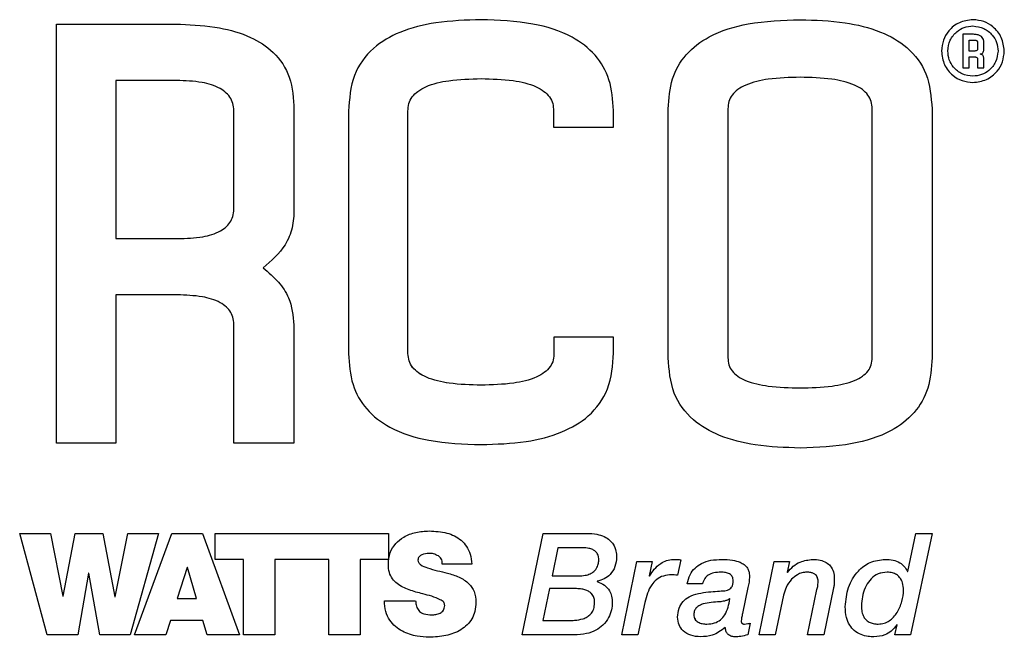
# Model space of a CAD drawing. Extents: x 18 to 325, y 5 to 196.
# Drawn here: x 65 to 67, y 102 to 103 of the extents above; entities that cross this region are included whole.
import ezdxf

# ---------------------------------------------------------------- set-up
doc = ezdxf.new("R2010")
doc.units = 0
doc.header["$LTSCALE"] = 0.09
doc.header["$MEASUREMENT"] = 0
doc.layers.get('0').update_dxf_attribs({"linetype": 'CONTINUOUS'})

msp = doc.modelspace()

# ---------------------------------------------------------------- linework, layer by layer
at = {"color": 7, "linetype": 'Continuous', "lineweight": 25}
for p, q in [((64.9005, 102.0964), (64.9005, 103.1999)), ((64.9005, 103.1999), (65.2267, 103.1999)), ((65.2267, 103.1999), (65.2267, 103.1999)), ((67.313, 103.2115), (67.313, 103.2115)), ((67.2869, 103.173), (67.2869, 103.0848)), ((67.3144, 103.173), (67.2869, 103.173)), ((67.3034, 103.1289), (67.3034, 103.1578)), ((67.3034, 103.1578), (67.3144, 103.1578)), ((67.3034, 103.1289), (67.3034, 103.1578)), ((67.3254, 103.1509), (67.3254, 103.1357)), ((67.342, 103.1357), (67.342, 103.1509)), ((67.342, 103.1509), (67.342, 103.1509)), ((67.342, 103.1357), (67.342, 103.1509)), ((67.2469, 103.1289), (67.2469, 103.1289)), ((67.3144, 103.1289), (67.3034, 103.1289)), ((67.3323, 103.1211), (67.3323, 103.1211)), ((67.342, 103.1357), (67.342, 103.1357)), ((67.3957, 103.1289), (67.3957, 103.1289)), ((67.3034, 103.1137), (67.3144, 103.1137)), ((67.3034, 103.0848), (67.3034, 103.1137)), ((67.3034, 103.0848), (67.3034, 103.1137)), ((67.3254, 103.1068), (67.3254, 103.0848)), ((67.342, 103.0848), (67.342, 103.1068)), ((67.342, 103.1068), (67.342, 103.1068)), ((67.342, 103.0848), (67.342, 103.1068)), ((67.2869, 103.0848), (67.3034, 103.0848)), ((67.3034, 103.0848), (67.3034, 103.0848)), ((67.3254, 103.0848), (67.342, 103.0848)), ((67.342, 103.0848), (67.342, 103.0848)), ((65.2169, 103.0514), (65.0565, 103.0514)), ((65.0565, 103.0514), (65.0565, 102.635)), ((65.0565, 103.0514), (65.0565, 102.635)), ((66.0182, 103.0563), (66.0182, 103.0563)), ((66.8582, 103.06), (66.8582, 103.06)), ((67.313, 103.0462), (67.313, 103.0462)), ((65.3675, 102.7171), (65.3675, 102.9669)), ((65.5256, 102.9743), (65.5256, 102.7122)), ((65.5256, 102.9743), (65.5256, 102.7122)), ((65.5256, 102.9743), (65.5256, 102.9743)), ((65.6695, 102.9706), (65.6695, 102.332)), ((65.8255, 102.3326), (65.8255, 102.9706)), ((65.8255, 102.3326), (65.8255, 102.9706)), ((65.8255, 102.9706), (65.8255, 102.9706)), ((66.2088, 102.9706), (66.2088, 102.9289)), ((66.367, 102.9289), (66.367, 102.9726)), ((66.367, 102.9289), (66.367, 102.9726)), ((66.367, 102.9726), (66.367, 102.9726)), ((66.5109, 102.3215), (66.5109, 102.9767)), ((66.668, 102.9767), (66.668, 102.3215)), ((66.668, 102.9767), (66.668, 102.9767)), ((66.668, 102.9767), (66.668, 102.3215)), ((67.0477, 102.3215), (67.0477, 102.9767)), ((67.2054, 102.9767), (67.2054, 102.3215)), ((67.2054, 102.9767), (67.2054, 102.3215)), ((67.2054, 102.9767), (67.2054, 102.9767)), ((66.2088, 102.9289), (66.367, 102.9289)), ((66.367, 102.9289), (66.367, 102.9289)), ((65.5256, 102.7122), (65.5256, 102.7122)), ((65.0565, 102.635), (65.2203, 102.635)), ((65.4447, 102.5579), (65.4447, 102.5579)), ((65.0565, 102.4869), (65.0565, 102.0964)), ((65.2181, 102.4869), (65.0565, 102.4869)), ((65.0565, 102.4869), (65.0565, 102.0964)), ((65.3675, 102.0964), (65.3675, 102.4048)), ((65.5256, 102.4073), (65.5256, 102.0964)), ((65.5256, 102.4073), (65.5256, 102.0964)), ((65.5256, 102.4073), (65.5256, 102.4073)), ((66.21, 102.3754), (66.21, 102.3359)), ((66.367, 102.3754), (66.21, 102.3754)), ((66.367, 102.3339), (66.367, 102.3754)), ((66.367, 102.3339), (66.367, 102.3754)), ((66.367, 102.3754), (66.367, 102.3754)), ((65.8255, 102.3326), (65.8255, 102.3326)), ((66.367, 102.3339), (66.367, 102.3339)), ((66.668, 102.3215), (66.668, 102.3215)), ((67.2054, 102.3215), (67.2054, 102.3215)), ((66.0182, 102.2493), (66.0182, 102.2493)), ((66.8582, 102.242), (66.8582, 102.242)), ((65.0565, 102.0964), (64.9005, 102.0964)), ((65.0565, 102.0964), (65.0565, 102.0964)), ((65.5256, 102.0964), (65.3675, 102.0964)), ((65.5256, 102.0964), (65.5256, 102.0964)), ((64.8761, 101.5917), (64.8034, 101.859)), ((64.8034, 101.859), (64.8843, 101.859)), ((64.8843, 101.859), (64.9169, 101.6939)), ((64.8843, 101.859), (64.9169, 101.6939)), ((64.8843, 101.859), (64.8843, 101.859)), ((64.9176, 101.6939), (64.9498, 101.859)), ((64.9498, 101.859), (65.0225, 101.859)), ((65.0225, 101.859), (65.0539, 101.6917)), ((65.0225, 101.859), (65.0539, 101.6917)), ((65.0225, 101.859), (65.0225, 101.859)), ((65.0547, 101.6917), (65.088, 101.859)), ((65.088, 101.859), (65.1692, 101.859)), ((65.1693, 101.859), (65.0944, 101.5917)), ((65.1692, 101.859), (65.0944, 101.5917)), ((65.1056, 101.5917), (65.2041, 101.859)), ((65.1692, 101.859), (65.1693, 101.859)), ((65.2041, 101.859), (65.2846, 101.859)), ((65.2846, 101.859), (65.3819, 101.5917)), ((65.2846, 101.859), (65.3819, 101.5917)), ((65.2846, 101.859), (65.2846, 101.859)), ((65.3179, 101.7905), (65.3179, 101.859)), ((65.3179, 101.859), (65.7747, 101.859)), ((65.7747, 101.859), (65.7747, 101.7905)), ((65.7747, 101.859), (65.7747, 101.7905)), ((65.7747, 101.859), (65.7747, 101.859)), ((65.8818, 101.8654), (65.8818, 101.8654)), ((66.1259, 101.5917), (66.1814, 101.859)), ((66.1814, 101.859), (66.2967, 101.859)), ((66.2967, 101.859), (66.2967, 101.859)), ((67.1414, 101.7587), (67.1628, 101.859)), ((67.2054, 101.859), (67.1485, 101.5917)), ((67.2054, 101.859), (67.1485, 101.5917)), ((67.1628, 101.859), (67.2054, 101.859)), ((67.2054, 101.859), (67.2054, 101.859)), ((65.8814, 101.8062), (65.8814, 101.8062)), ((66.2203, 101.8208), (66.205, 101.7471)), ((66.2203, 101.8208), (66.205, 101.7471)), ((66.287, 101.8208), (66.2203, 101.8208)), ((65.3928, 101.7905), (65.3179, 101.7905)), ((65.3928, 101.5917), (65.3928, 101.7905)), ((65.4752, 101.7905), (65.4752, 101.5917)), ((65.6175, 101.7905), (65.4752, 101.7905)), ((65.4752, 101.7905), (65.4752, 101.5917)), ((65.6175, 101.5917), (65.6175, 101.7905)), ((65.6998, 101.7905), (65.6998, 101.5917)), ((65.7747, 101.7905), (65.6998, 101.7905)), ((65.6998, 101.7905), (65.6998, 101.5917)), ((65.7747, 101.7905), (65.7747, 101.7905)), ((65.8518, 101.7883), (65.8519, 101.7883)), ((65.9934, 101.7782), (65.9155, 101.7782)), ((65.9934, 101.7782), (65.9934, 101.7782)), ((66.3749, 101.7965), (66.375, 101.7965)), ((66.3884, 101.5917), (66.4285, 101.7853)), ((66.4285, 101.7853), (66.4689, 101.7853)), ((66.4689, 101.7853), (66.4611, 101.7475)), ((66.4689, 101.7853), (66.4611, 101.7475)), ((66.4689, 101.7853), (66.4689, 101.7853)), ((66.5442, 101.7894), (66.5352, 101.7486)), ((66.5442, 101.7894), (66.5352, 101.7486)), ((66.5442, 101.7894), (66.5442, 101.7894)), ((66.7501, 101.5917), (66.7902, 101.7853)), ((66.7902, 101.7853), (66.8303, 101.7853)), ((66.8303, 101.7853), (66.8243, 101.7572)), ((66.8303, 101.7853), (66.8243, 101.7572)), ((66.8303, 101.7853), (66.8303, 101.7853)), ((66.8917, 101.7905), (66.8917, 101.7905)), ((67.0823, 101.7905), (67.0823, 101.7905)), ((64.9847, 101.7546), (64.9566, 101.5917)), ((64.9846, 101.7546), (64.9566, 101.5917)), ((64.9854, 101.7546), (64.9846, 101.7546)), ((65.0142, 101.5917), (64.9854, 101.7546)), ((65.2441, 101.7695), (65.2183, 101.6872)), ((65.2442, 101.7695), (65.2183, 101.6872)), ((65.2449, 101.7695), (65.2441, 101.7695)), ((65.2688, 101.6872), (65.2449, 101.7695)), ((65.9294, 101.7546), (65.9294, 101.7546)), ((66.4611, 101.7475), (66.4618, 101.7467)), ((66.4611, 101.7475), (66.4618, 101.7467)), ((66.4611, 101.7475), (66.4611, 101.7475)), ((66.5202, 101.7501), (66.5202, 101.7501)), ((66.5352, 101.7486), (66.5352, 101.7486)), ((66.6494, 101.7568), (66.6494, 101.7568)), ((66.8243, 101.7572), (66.825, 101.7564)), ((66.8243, 101.7572), (66.825, 101.7564)), ((66.8243, 101.7572), (66.8243, 101.7572)), ((66.8759, 101.7568), (66.876, 101.7568)), ((67.0875, 101.7568), (67.0875, 101.7568)), ((67.1407, 101.7587), (67.1414, 101.7587)), ((66.205, 101.7471), (66.275, 101.7471)), ((66.3236, 101.7328), (66.3236, 101.7321)), ((66.3236, 101.7328), (66.3236, 101.7328)), ((66.3236, 101.7328), (66.3236, 101.7321)), ((66.3236, 101.7321), (66.3236, 101.7321)), ((66.6011, 101.7265), (66.5607, 101.7265)), ((66.6011, 101.7265), (66.6011, 101.7265)), ((66.7247, 101.7456), (66.7247, 101.7456)), ((66.8355, 101.7381), (66.8355, 101.7381)), ((66.9482, 101.7392), (66.9482, 101.7392)), ((66.1982, 101.7134), (66.1806, 101.6299)), ((66.1982, 101.7134), (66.1806, 101.6299)), ((66.269, 101.7134), (66.1982, 101.7134)), ((66.7209, 101.7164), (66.7067, 101.6478)), ((66.7209, 101.7164), (66.7067, 101.6478)), ((66.7209, 101.7164), (66.7209, 101.7164)), ((66.8145, 101.6965), (66.7928, 101.5917)), ((66.8145, 101.6965), (66.7928, 101.5917)), ((66.8145, 101.6965), (66.8145, 101.6965)), ((66.8778, 101.5917), (66.9025, 101.7111)), ((66.9464, 101.7152), (66.9205, 101.5917)), ((66.9463, 101.7152), (66.9205, 101.5917)), ((66.9463, 101.7152), (66.9464, 101.7152)), ((64.9169, 101.6939), (64.9176, 101.6939)), ((65.0539, 101.6917), (65.0547, 101.6917)), ((65.2183, 101.6872), (65.2688, 101.6872)), ((65.7635, 101.6816), (65.8459, 101.6816)), ((65.8459, 101.6816), (65.8459, 101.6816)), ((66.0046, 101.6774), (66.0046, 101.6774)), ((66.3637, 101.6759), (66.3637, 101.6759)), ((66.4491, 101.6774), (66.4311, 101.5917)), ((66.4491, 101.6774), (66.4311, 101.5917)), ((66.4491, 101.6774), (66.4491, 101.6774)), ((66.646, 101.6786), (66.646, 101.6786)), ((66.6734, 101.6868), (66.6726, 101.6875)), ((65.8489, 101.664), (65.8489, 101.664)), ((65.8882, 101.6445), (65.8882, 101.6445)), ((66.5783, 101.6449), (66.5783, 101.6449)), ((66.7067, 101.6478), (66.7067, 101.6478)), ((65.2003, 101.6299), (65.1883, 101.5917)), ((65.2003, 101.6299), (65.1884, 101.5917)), ((65.2853, 101.6299), (65.2003, 101.6299)), ((65.2966, 101.5917), (65.2853, 101.6299)), ((66.1806, 101.6299), (66.2476, 101.6299)), ((66.6123, 101.6201), (66.6123, 101.6201)), ((66.703, 101.6288), (66.703, 101.6288)), ((66.7119, 101.6201), (66.7119, 101.6201)), ((66.7269, 101.6224), (66.7202, 101.5917)), ((66.7269, 101.6224), (66.7202, 101.5917)), ((66.7269, 101.6224), (66.7269, 101.6224)), ((67.0639, 101.6201), (67.0639, 101.6201)), ((67.1077, 101.5917), (67.1137, 101.6179)), ((67.1137, 101.6179), (67.113, 101.6186)), ((64.9566, 101.5917), (64.8761, 101.5917)), ((64.9566, 101.5917), (64.9566, 101.5917)), ((65.0944, 101.5917), (65.0142, 101.5917)), ((65.0944, 101.5917), (65.0944, 101.5917)), ((65.1883, 101.5917), (65.1056, 101.5917)), ((65.1883, 101.5917), (65.1884, 101.5917)), ((65.3819, 101.5917), (65.2966, 101.5917)), ((65.3819, 101.5917), (65.3819, 101.5917)), ((65.4752, 101.5917), (65.3928, 101.5917)), ((65.4752, 101.5917), (65.4752, 101.5917)), ((65.6998, 101.5917), (65.6175, 101.5917)), ((65.6998, 101.5917), (65.6998, 101.5917)), ((66.2634, 101.5917), (66.1259, 101.5917)), ((66.2634, 101.5917), (66.2634, 101.5917)), ((66.4311, 101.5917), (66.3884, 101.5917)), ((66.4311, 101.5917), (66.4311, 101.5917)), ((66.7202, 101.5917), (66.7202, 101.5917)), ((66.7928, 101.5917), (66.7501, 101.5917)), ((66.7928, 101.5917), (66.7928, 101.5917)), ((66.9205, 101.5917), (66.8778, 101.5917)), ((66.9205, 101.5917), (66.9205, 101.5917)), ((67.1485, 101.5917), (67.1077, 101.5917)), ((67.1485, 101.5917), (67.1485, 101.5917)), ((65.8811, 101.5853), (65.8811, 101.5853)), ((66.5959, 101.5864), (66.5959, 101.5864)), ((67.0523, 101.5864), (67.0523, 101.5864))]:
    msp.add_line(p, q, dxfattribs=at)
for points, knots in [([(65.2267, 103.1999), (65.2612, 103.1979), (65.3241, 103.1942), (65.4084, 103.1701), (65.4758, 103.1281), (65.5214, 103.0592), (65.5242, 103.0035), (65.5256, 102.9743)], [0, 0, 0, 0, 0.2437162, 0.4439588, 0.6124422, 0.7960362, 1, 1, 1, 1]), ([(65.2267, 103.1999), (65.2612, 103.1979), (65.3241, 103.1942), (65.4084, 103.1701), (65.4758, 103.1281), (65.5214, 103.0592), (65.5241, 103.0035), (65.5256, 102.9743)], [0, 0, 0, 0, 0.243716, 0.443959, 0.612442, 0.796036, 1, 1, 1, 1]), ([(66.0182, 103.2115), (65.9783, 103.2103), (65.9057, 103.208), (65.8081, 103.1838), (65.7297, 103.1397), (65.6755, 103.0647), (65.6716, 103.0029), (65.6695, 102.9706)], [0, 0, 0, 0, 0.248747, 0.451949, 0.620792, 0.801305, 1, 1, 1, 1]), ([(66.367, 102.9726), (66.365, 103.0001), (66.3614, 103.0524), (66.3214, 103.1222), (66.2508, 103.175), (66.146, 103.207), (66.064, 103.2099), (66.0182, 103.2115)], [0, 0, 0, 0, 0.170945, 0.325313, 0.486628, 0.713466, 1, 1, 1, 1]), ([(66.367, 102.9726), (66.365, 103.0001), (66.3614, 103.0524), (66.3214, 103.1222), (66.2507, 103.175), (66.146, 103.207), (66.064, 103.2099), (66.0182, 103.2115)], [0, 0, 0, 0, 0.170945, 0.3253127, 0.4866279, 0.713466, 1, 1, 1, 1]), ([(66.5109, 102.9767), (66.5126, 103.0037), (66.5158, 103.0551), (66.5554, 103.1239), (66.6258, 103.1758), (66.7304, 103.2071), (66.8124, 103.2099), (66.8582, 103.2115)], [0, 0, 0, 0, 0.169146, 0.322149, 0.483116, 0.71103, 1, 1, 1, 1]), ([(66.8582, 103.2115), (66.8977, 103.2103), (66.9696, 103.2081), (67.0663, 103.1845), (67.1441, 103.1417), (67.1986, 103.0688), (67.2031, 103.0083), (67.2054, 102.9767)], [0, 0, 0, 0, 0.249674, 0.45379, 0.623193, 0.803277, 1, 1, 1, 1]), ([(66.8582, 103.2115), (66.8977, 103.2103), (66.9696, 103.2081), (67.0663, 103.1845), (67.1441, 103.1417), (67.1986, 103.0688), (67.2031, 103.0083), (67.2054, 102.9767)], [0, 0, 0, 0, 0.2496742, 0.4537899, 0.6231935, 0.8032768, 1, 1, 1, 1]), ([(67.313, 103.2115), (67.3007, 103.2099), (67.2765, 103.2068), (67.2495, 103.1848), (67.2333, 103.1578), (67.2313, 103.1386), (67.2303, 103.1289)], [0, 0, 0, 0, 0.283886, 0.55786, 0.774851, 1, 1, 1, 1]), ([(67.3957, 103.1289), (67.3941, 103.1412), (67.391, 103.1654), (67.3689, 103.1923), (67.3419, 103.2086), (67.3228, 103.2105), (67.313, 103.2115)], [0, 0, 0, 0, 0.283869, 0.557845, 0.774833, 1, 1, 1, 1]), ([(67.3957, 103.1289), (67.3941, 103.1412), (67.391, 103.1654), (67.3689, 103.1923), (67.3419, 103.2086), (67.3228, 103.2105), (67.313, 103.2115)], [0, 0, 0, 0, 0.283869, 0.557845, 0.774834, 1, 1, 1, 1]), ([(67.2469, 103.1289), (67.2482, 103.1387), (67.2507, 103.158), (67.2683, 103.1796), (67.2899, 103.1926), (67.3052, 103.1942), (67.313, 103.195)], [0, 0, 0, 0, 0.283038, 0.557211, 0.774519, 1, 1, 1, 1]), ([(67.2469, 103.1289), (67.2482, 103.1387), (67.2507, 103.158), (67.2683, 103.1796), (67.2899, 103.1926), (67.3052, 103.1942), (67.313, 103.195)], [0, 0, 0, 0, 0.2830378, 0.557211, 0.7745186, 1, 1, 1, 1]), ([(67.313, 103.195), (67.3229, 103.1937), (67.3422, 103.1912), (67.3637, 103.1735), (67.3768, 103.1519), (67.3784, 103.1366), (67.3792, 103.1289)], [0, 0, 0, 0, 0.283363, 0.558105, 0.775463, 1, 1, 1, 1]), ([(67.342, 103.1509), (67.3418, 103.1537), (67.3415, 103.1587), (67.3381, 103.1653), (67.3322, 103.17), (67.324, 103.1726), (67.3178, 103.1728), (67.3144, 103.173)], [0, 0, 0, 0, 0.203876, 0.373789, 0.536968, 0.749693, 1, 1, 1, 1]), ([(67.342, 103.1509), (67.3418, 103.1537), (67.3415, 103.1587), (67.3381, 103.1653), (67.3322, 103.17), (67.324, 103.1726), (67.3178, 103.1728), (67.3144, 103.173)], [0, 0, 0, 0, 0.203876, 0.373789, 0.536968, 0.749693, 1, 1, 1, 1]), ([(67.3144, 103.1578), (67.3156, 103.1578), (67.3178, 103.1577), (67.3207, 103.1574), (67.3228, 103.1566), (67.3242, 103.1556), (67.325, 103.1543), (67.3254, 103.1527), (67.3254, 103.1515), (67.3254, 103.1509)], [0, 0, 0, 0, 0.244221, 0.434723, 0.582559, 0.677143, 0.770772, 0.875459, 1, 1, 1, 1]), ([(67.2303, 103.1289), (67.2319, 103.1165), (67.2351, 103.0923), (67.2571, 103.0654), (67.2841, 103.0491), (67.3033, 103.0472), (67.313, 103.0462)], [0, 0, 0, 0, 0.283901, 0.557882, 0.774858, 1, 1, 1, 1]), ([(67.313, 103.0627), (67.3032, 103.064), (67.2838, 103.0665), (67.2622, 103.0841), (67.2492, 103.1057), (67.2477, 103.121), (67.2469, 103.1289)], [0, 0, 0, 0, 0.283982, 0.557773, 0.774673, 1, 1, 1, 1]), ([(67.313, 103.0627), (67.3032, 103.064), (67.2838, 103.0665), (67.2622, 103.0841), (67.2492, 103.1057), (67.2477, 103.121), (67.2469, 103.1289)], [0, 0, 0, 0, 0.283982, 0.557773, 0.774673, 1, 1, 1, 1]), ([(67.313, 103.0462), (67.3254, 103.0478), (67.3496, 103.0509), (67.3765, 103.073), (67.3928, 103.1), (67.3947, 103.1191), (67.3957, 103.1289)], [0, 0, 0, 0, 0.2838652, 0.55783, 0.7748188, 1, 1, 1, 1]), ([(67.313, 103.0462), (67.3254, 103.0478), (67.3496, 103.0509), (67.3765, 103.073), (67.3928, 103.1), (67.3947, 103.1191), (67.3957, 103.1289)], [0, 0, 0, 0, 0.283865, 0.55783, 0.7748188, 1, 1, 1, 1]), ([(67.3792, 103.1289), (67.3779, 103.119), (67.3754, 103.0996), (67.3577, 103.0781), (67.3361, 103.0651), (67.3208, 103.0635), (67.313, 103.0627)], [0, 0, 0, 0, 0.284289, 0.558631, 0.775603, 1, 1, 1, 1]), ([(67.3254, 103.1357), (67.3254, 103.1351), (67.3254, 103.134), (67.325, 103.1324), (67.3242, 103.1311), (67.3228, 103.13), (67.3207, 103.1293), (67.3178, 103.1289), (67.3156, 103.1289), (67.3144, 103.1289)], [0, 0, 0, 0, 0.124692, 0.229376, 0.322871, 0.417453, 0.565284, 0.75578, 1, 1, 1, 1]), ([(67.3323, 103.1211), (67.334, 103.1216), (67.3372, 103.1223), (67.3403, 103.1262), (67.3418, 103.1308), (67.3419, 103.134), (67.342, 103.1357)], [0, 0, 0, 0, 0.256582, 0.502409, 0.726926, 1, 1, 1, 1]), ([(67.3323, 103.1211), (67.334, 103.1216), (67.3372, 103.1223), (67.3403, 103.1262), (67.3418, 103.1308), (67.3419, 103.134), (67.342, 103.1357)], [0, 0, 0, 0, 0.256583, 0.502409, 0.726926, 1, 1, 1, 1]), ([(67.342, 103.1068), (67.3419, 103.1083), (67.3418, 103.111), (67.3408, 103.1148), (67.339, 103.1179), (67.3361, 103.1203), (67.3336, 103.1209), (67.3323, 103.1211)], [0, 0, 0, 0, 0.2327135, 0.4297091, 0.6016085, 0.7928113, 1, 1, 1, 1]), ([(67.342, 103.1068), (67.3419, 103.1083), (67.3418, 103.111), (67.3408, 103.1148), (67.339, 103.1179), (67.3361, 103.1203), (67.3336, 103.1209), (67.3323, 103.1211)], [0, 0, 0, 0, 0.232714, 0.429709, 0.601608, 0.792811, 1, 1, 1, 1]), ([(67.3144, 103.1137), (67.3156, 103.1137), (67.3178, 103.1137), (67.3207, 103.1133), (67.3228, 103.1125), (67.3242, 103.1115), (67.325, 103.1102), (67.3254, 103.1086), (67.3254, 103.1074), (67.3254, 103.1068)], [0, 0, 0, 0, 0.24422, 0.434721, 0.582556, 0.67714, 0.770768, 0.875305, 1, 1, 1, 1]), ([(65.3675, 102.9669), (65.3673, 102.9736), (65.3668, 102.9864), (65.3597, 103.0044), (65.3476, 103.0195), (65.323, 103.0366), (65.2782, 103.0495), (65.2392, 103.0507), (65.2169, 103.0514)], [0, 0, 0, 0, 0.102557, 0.197601, 0.293331, 0.397774, 0.655104, 1, 1, 1, 1]), ([(65.8255, 102.9706), (65.8259, 102.9774), (65.8268, 102.9907), (65.8364, 103.0092), (65.8522, 103.0243), (65.884, 103.0416), (65.9407, 103.0543), (65.9899, 103.0556), (66.0182, 103.0563)], [0, 0, 0, 0, 0.087146, 0.171029, 0.261173, 0.36541, 0.634244, 1, 1, 1, 1]), ([(65.8255, 102.9706), (65.8259, 102.9774), (65.8267, 102.9907), (65.8364, 103.0092), (65.8522, 103.0243), (65.884, 103.0416), (65.9407, 103.0543), (65.9899, 103.0556), (66.0182, 103.0563)], [0, 0, 0, 0, 0.087146, 0.171029, 0.261173, 0.36541, 0.634244, 1, 1, 1, 1]), ([(66.0182, 103.0563), (66.0465, 103.0556), (66.0955, 103.0544), (66.152, 103.0417), (66.1835, 103.0243), (66.1989, 103.0092), (66.2081, 102.9907), (66.2086, 102.9774), (66.2088, 102.9706)], [0, 0, 0, 0, 0.367236, 0.635901, 0.739592, 0.829113, 0.91263, 1, 1, 1, 1]), ([(66.8582, 103.06), (66.8302, 103.0593), (66.7817, 103.0581), (66.7258, 103.0457), (66.6944, 103.0289), (66.6788, 103.0142), (66.6693, 102.9963), (66.6685, 102.9833), (66.668, 102.9767)], [0, 0, 0, 0, 0.367074, 0.636626, 0.740861, 0.830664, 0.913836, 1, 1, 1, 1]), ([(66.8582, 103.06), (66.8302, 103.0593), (66.7817, 103.0581), (66.7258, 103.0457), (66.6944, 103.0289), (66.6789, 103.0142), (66.6693, 102.9963), (66.6685, 102.9833), (66.668, 102.9767)], [0, 0, 0, 0, 0.367074, 0.636626, 0.740861, 0.830664, 0.913836, 1, 1, 1, 1]), ([(67.0477, 102.9767), (67.0473, 102.9833), (67.0466, 102.9963), (67.0371, 103.0142), (67.0217, 103.0289), (66.9904, 103.0457), (66.9346, 103.0581), (66.8861, 103.0593), (66.8582, 103.06)], [0, 0, 0, 0, 0.086229, 0.169292, 0.258911, 0.362986, 0.632489, 1, 1, 1, 1]), ([(65.2203, 102.635), (65.2421, 102.6357), (65.2802, 102.6369), (65.3241, 102.6494), (65.3481, 102.666), (65.3599, 102.6807), (65.3669, 102.6981), (65.3673, 102.7106), (65.3675, 102.7171)], [0, 0, 0, 0, 0.345789, 0.603509, 0.707885, 0.803341, 0.897956, 1, 1, 1, 1]), ([(65.5256, 102.7122), (65.525, 102.6958), (65.5237, 102.6633), (65.4992, 102.6063), (65.4659, 102.5767), (65.4447, 102.5579)], [0, 0, 0, 0, 0.270148, 0.536474, 1, 1, 1, 1]), ([(65.5256, 102.7122), (65.525, 102.6958), (65.5237, 102.6633), (65.4992, 102.6063), (65.4659, 102.5767), (65.4447, 102.5579)], [0, 0, 0, 0, 0.270148, 0.536474, 1, 1, 1, 1]), ([(65.4447, 102.5579), (65.4586, 102.546), (65.4849, 102.5236), (65.5188, 102.4734), (65.523, 102.4321), (65.5256, 102.4073)], [0, 0, 0, 0, 0.308863, 0.585084, 1, 1, 1, 1]), ([(65.4447, 102.5579), (65.4586, 102.546), (65.4848, 102.5236), (65.5188, 102.4734), (65.523, 102.4321), (65.5256, 102.4073)], [0, 0, 0, 0, 0.308863, 0.585084, 1, 1, 1, 1]), ([(65.3675, 102.4048), (65.3673, 102.4113), (65.3669, 102.4238), (65.3598, 102.4413), (65.3477, 102.4559), (65.3234, 102.4725), (65.2789, 102.485), (65.2403, 102.4862), (65.2181, 102.4869)], [0, 0, 0, 0, 0.101049, 0.19492, 0.289979, 0.394308, 0.652782, 1, 1, 1, 1]), ([(65.6695, 102.332), (65.6712, 102.3045), (65.6744, 102.2522), (65.714, 102.1821), (65.7848, 102.1292), (65.8899, 102.0972), (65.9722, 102.0943), (66.0182, 102.0927)], [0, 0, 0, 0, 0.170709, 0.324605, 0.485593, 0.712592, 1, 1, 1, 1]), ([(66.0182, 102.2493), (65.9902, 102.25), (65.9416, 102.2512), (65.8854, 102.2636), (65.8536, 102.2804), (65.8376, 102.295), (65.8274, 102.3128), (65.8262, 102.3259), (65.8255, 102.3326)], [0, 0, 0, 0, 0.365052, 0.634741, 0.739658, 0.830287, 0.914007, 1, 1, 1, 1]), ([(66.0182, 102.2493), (65.9902, 102.25), (65.9415, 102.2512), (65.8854, 102.2636), (65.8535, 102.2804), (65.8376, 102.295), (65.8274, 102.3128), (65.8262, 102.3259), (65.8255, 102.3326)], [0, 0, 0, 0, 0.365052, 0.634741, 0.739658, 0.830287, 0.914007, 1, 1, 1, 1]), ([(66.21, 102.3359), (66.2099, 102.329), (66.2096, 102.3156), (66.2005, 102.2969), (66.1851, 102.2816), (66.1534, 102.2641), (66.0964, 102.2512), (66.0469, 102.25), (66.0182, 102.2493)], [0, 0, 0, 0, 0.087356, 0.170556, 0.259675, 0.363058, 0.631739, 1, 1, 1, 1]), ([(66.0182, 102.0927), (66.058, 102.0939), (66.1302, 102.0962), (66.2274, 102.1205), (66.3057, 102.1647), (66.3602, 102.2397), (66.3646, 102.3015), (66.367, 102.3339)], [0, 0, 0, 0, 0.247582, 0.45027, 0.619258, 0.800549, 1, 1, 1, 1]), ([(66.0182, 102.0927), (66.058, 102.0939), (66.1302, 102.0962), (66.2274, 102.1205), (66.3057, 102.1647), (66.3602, 102.2397), (66.3646, 102.3015), (66.367, 102.3339)], [0, 0, 0, 0, 0.247582, 0.45027, 0.619258, 0.800549, 1, 1, 1, 1]), ([(66.8582, 102.0837), (66.8186, 102.0849), (66.7467, 102.0872), (66.6499, 102.1111), (66.572, 102.1546), (66.5177, 102.2285), (66.5132, 102.2896), (66.5109, 102.3215)], [0, 0, 0, 0, 0.248513, 0.451837, 0.621008, 0.80176, 1, 1, 1, 1]), ([(66.668, 102.3215), (66.6684, 102.3152), (66.6691, 102.3027), (66.6787, 102.2855), (66.6942, 102.2716), (66.7257, 102.2555), (66.7816, 102.2438), (66.8301, 102.2426), (66.8582, 102.242)], [0, 0, 0, 0, 0.083139, 0.163985, 0.252545, 0.356607, 0.628366, 1, 1, 1, 1]), ([(66.668, 102.3215), (66.6684, 102.3152), (66.6691, 102.3027), (66.6787, 102.2855), (66.6942, 102.2716), (66.7257, 102.2555), (66.7816, 102.2438), (66.8301, 102.2426), (66.8582, 102.242)], [0, 0, 0, 0, 0.083139, 0.163985, 0.252545, 0.356607, 0.628366, 1, 1, 1, 1]), ([(67.2054, 102.3215), (67.2038, 102.2942), (67.2006, 102.2422), (67.1611, 102.1726), (67.0907, 102.12), (66.986, 102.0882), (66.904, 102.0853), (66.8582, 102.0837)], [0, 0, 0, 0, 0.170477, 0.324247, 0.485231, 0.712364, 1, 1, 1, 1]), ([(67.2054, 102.3215), (67.2038, 102.2942), (67.2005, 102.2422), (67.1611, 102.1726), (67.0906, 102.12), (66.9859, 102.0882), (66.904, 102.0853), (66.8582, 102.0837)], [0, 0, 0, 0, 0.170477, 0.324247, 0.485231, 0.712364, 1, 1, 1, 1]), ([(66.8582, 102.242), (66.8862, 102.2426), (66.9347, 102.2438), (66.9905, 102.2555), (67.0219, 102.2716), (67.0373, 102.2855), (67.0467, 102.3027), (67.0473, 102.3152), (67.0477, 102.3215)], [0, 0, 0, 0, 0.372089, 0.643807, 0.747705, 0.836072, 0.916798, 1, 1, 1, 1]), ([(65.774, 101.777), (65.7749, 101.7876), (65.7765, 101.8075), (65.7921, 101.833), (65.8158, 101.8516), (65.8467, 101.8633), (65.8699, 101.8647), (65.8818, 101.8654)], [0, 0, 0, 0, 0.200934, 0.379287, 0.55498, 0.771676, 1, 1, 1, 1]), ([(65.8818, 101.8654), (65.8974, 101.8646), (65.927, 101.863), (65.9616, 101.8468), (65.981, 101.8251), (65.991, 101.8033), (65.9926, 101.7869), (65.9934, 101.7782)], [0, 0, 0, 0, 0.292717, 0.556317, 0.691212, 0.834984, 1, 1, 1, 1]), ([(65.8818, 101.8654), (65.8974, 101.8646), (65.927, 101.863), (65.9616, 101.8468), (65.981, 101.8251), (65.991, 101.8033), (65.9926, 101.7869), (65.9934, 101.7782)], [0, 0, 0, 0, 0.292717, 0.556317, 0.691212, 0.834984, 1, 1, 1, 1]), ([(66.2967, 101.859), (66.3055, 101.8587), (66.3211, 101.858), (66.3417, 101.8517), (66.3564, 101.8423), (66.3675, 101.8293), (66.374, 101.8135), (66.3747, 101.8017), (66.375, 101.7965)], [0, 0, 0, 0, 0.231742, 0.413735, 0.56171, 0.688781, 0.861885, 1, 1, 1, 1]), ([(66.2967, 101.859), (66.3055, 101.8587), (66.3211, 101.858), (66.3417, 101.8517), (66.3564, 101.8423), (66.3675, 101.8293), (66.374, 101.8135), (66.3746, 101.8017), (66.3749, 101.7965)], [0, 0, 0, 0, 0.2317416, 0.4137349, 0.5617099, 0.6887811, 0.8618848, 1, 1, 1, 1]), ([(65.8814, 101.8062), (65.8749, 101.8059), (65.8652, 101.8053), (65.8555, 101.799), (65.8523, 101.7933), (65.852, 101.79), (65.8518, 101.7883)], [0, 0, 0, 0, 0.502722, 0.74549, 0.866072, 1, 1, 1, 1]), ([(65.8814, 101.8062), (65.8749, 101.8059), (65.8652, 101.8053), (65.8555, 101.799), (65.8523, 101.7933), (65.852, 101.79), (65.8519, 101.7883)], [0, 0, 0, 0, 0.502723, 0.74549, 0.866073, 1, 1, 1, 1]), ([(65.9058, 101.7995), (65.9015, 101.8017), (65.8938, 101.8057), (65.8852, 101.8061), (65.8814, 101.8062)], [0, 0, 0, 0, 0.558349, 1, 1, 1, 1]), ([(65.9155, 101.7782), (65.9157, 101.7808), (65.916, 101.7856), (65.913, 101.7936), (65.9085, 101.7973), (65.9058, 101.7995)], [0, 0, 0, 0, 0.3115604, 0.5829236, 1, 1, 1, 1]), ([(66.3281, 101.789), (66.3281, 101.7913), (66.3279, 101.7964), (66.3255, 101.8043), (66.3202, 101.8116), (66.3118, 101.817), (66.3005, 101.8203), (66.2919, 101.8207), (66.287, 101.8208)], [0, 0, 0, 0, 0.11741, 0.255767, 0.413449, 0.562901, 0.752188, 1, 1, 1, 1]), ([(65.8646, 101.6995), (65.8526, 101.7028), (65.8292, 101.7093), (65.8012, 101.722), (65.7841, 101.739), (65.7753, 101.7565), (65.7744, 101.7699), (65.774, 101.777)], [0, 0, 0, 0, 0.28719, 0.559366, 0.694959, 0.836147, 1, 1, 1, 1]), ([(65.8518, 101.7883), (65.8524, 101.786), (65.8535, 101.7812), (65.8623, 101.7734), (65.8878, 101.7639), (65.9118, 101.7585), (65.9294, 101.7546)], [0, 0, 0, 0, 0.078042, 0.162963, 0.384936, 1, 1, 1, 1]), ([(65.8519, 101.7883), (65.8524, 101.786), (65.8535, 101.7812), (65.8623, 101.7734), (65.8878, 101.7639), (65.9118, 101.7585), (65.9294, 101.7546)], [0, 0, 0, 0, 0.078042, 0.162963, 0.384936, 1, 1, 1, 1]), ([(66.275, 101.7471), (66.2808, 101.7473), (66.2911, 101.7477), (66.3048, 101.7518), (66.3148, 101.758), (66.3226, 101.7666), (66.3273, 101.7772), (66.3279, 101.7853), (66.3281, 101.789)], [0, 0, 0, 0, 0.226755, 0.40682, 0.554439, 0.681711, 0.856206, 1, 1, 1, 1]), ([(66.375, 101.7965), (66.3741, 101.788), (66.3725, 101.7713), (66.3598, 101.7514), (66.3429, 101.7379), (66.3302, 101.7346), (66.3236, 101.7328)], [0, 0, 0, 0, 0.286204, 0.559252, 0.774035, 1, 1, 1, 1]), ([(66.3749, 101.7965), (66.3741, 101.788), (66.3725, 101.7713), (66.3598, 101.7514), (66.3429, 101.7379), (66.3302, 101.7346), (66.3236, 101.7328)], [0, 0, 0, 0, 0.286204, 0.559252, 0.774035, 1, 1, 1, 1]), ([(66.4618, 101.7467), (66.4657, 101.7528), (66.4737, 101.7653), (66.4893, 101.779), (66.5063, 101.7886), (66.5179, 101.7899), (66.5236, 101.7905)], [0, 0, 0, 0, 0.273808, 0.561042, 0.782932, 1, 1, 1, 1]), ([(66.5236, 101.7905), (66.5275, 101.7905), (66.5343, 101.7906), (66.5412, 101.7898), (66.5442, 101.7894)], [0, 0, 0, 0, 0.559071, 1, 1, 1, 1]), ([(66.5607, 101.7265), (66.5628, 101.7346), (66.5668, 101.7497), (66.5804, 101.7684), (66.5995, 101.7817), (66.624, 101.7894), (66.6424, 101.7901), (66.652, 101.7905)], [0, 0, 0, 0, 0.2031685, 0.3806495, 0.5517632, 0.764542, 1, 1, 1, 1]), ([(66.652, 101.7905), (66.6615, 101.7902), (66.6779, 101.7897), (66.6979, 101.7845), (66.7104, 101.7776), (66.7182, 101.7701), (66.7227, 101.7616), (66.7245, 101.7531), (66.7246, 101.7479), (66.7247, 101.7456)], [0, 0, 0, 0, 0.294017, 0.506941, 0.633182, 0.735492, 0.838221, 0.926922, 1, 1, 1, 1]), ([(66.652, 101.7905), (66.6615, 101.7902), (66.6779, 101.7897), (66.6979, 101.7845), (66.7104, 101.7776), (66.7182, 101.7701), (66.7227, 101.7616), (66.7245, 101.7531), (66.7246, 101.7479), (66.7247, 101.7456)], [0, 0, 0, 0, 0.294017, 0.506941, 0.633182, 0.735492, 0.838221, 0.926922, 1, 1, 1, 1]), ([(66.825, 101.7564), (66.8297, 101.762), (66.8391, 101.773), (66.8616, 101.7869), (66.8802, 101.7891), (66.8917, 101.7905)], [0, 0, 0, 0, 0.281196, 0.559242, 1, 1, 1, 1]), ([(66.8917, 101.7905), (66.8983, 101.7902), (66.9103, 101.7896), (66.9265, 101.7836), (66.939, 101.7732), (66.947, 101.7577), (66.9478, 101.7456), (66.9482, 101.7392)], [0, 0, 0, 0, 0.227308, 0.416334, 0.584296, 0.780857, 1, 1, 1, 1]), ([(66.8917, 101.7905), (66.8982, 101.7902), (66.9103, 101.7896), (66.9265, 101.7836), (66.939, 101.7732), (66.947, 101.7577), (66.9478, 101.7456), (66.9482, 101.7392)], [0, 0, 0, 0, 0.227308, 0.416334, 0.584295, 0.780857, 1, 1, 1, 1]), ([(66.977, 101.6658), (66.9787, 101.6832), (66.982, 101.7173), (67.0067, 101.7586), (67.0419, 101.7859), (67.0685, 101.7889), (67.0823, 101.7905)], [0, 0, 0, 0, 0.287001, 0.562968, 0.774832, 1, 1, 1, 1]), ([(67.0823, 101.7905), (67.0892, 101.7902), (67.1026, 101.7896), (67.1201, 101.7831), (67.1334, 101.7725), (67.1382, 101.7634), (67.1407, 101.7587)], [0, 0, 0, 0, 0.2947143, 0.5669575, 0.7761195, 1, 1, 1, 1]), ([(67.0823, 101.7905), (67.0892, 101.7902), (67.1026, 101.7896), (67.12, 101.7831), (67.1334, 101.7725), (67.1382, 101.7634), (67.1407, 101.7587)], [0, 0, 0, 0, 0.294714, 0.566957, 0.77612, 1, 1, 1, 1]), ([(65.9294, 101.7546), (65.9398, 101.7514), (65.9603, 101.7451), (65.9857, 101.729), (66.0023, 101.705), (66.0038, 101.6871), (66.0046, 101.6774)], [0, 0, 0, 0, 0.279974, 0.546668, 0.756478, 1, 1, 1, 1]), ([(65.9294, 101.7546), (65.9398, 101.7514), (65.9603, 101.7451), (65.9857, 101.729), (66.0023, 101.705), (66.0038, 101.6871), (66.0046, 101.6774)], [0, 0, 0, 0, 0.279974, 0.546668, 0.756478, 1, 1, 1, 1]), ([(66.5202, 101.7501), (66.5127, 101.7495), (66.4985, 101.7484), (66.48, 101.7384), (66.4596, 101.7163), (66.4535, 101.6937), (66.4491, 101.6774)], [0, 0, 0, 0, 0.202122, 0.380122, 0.554681, 1, 1, 1, 1]), ([(66.5202, 101.7501), (66.5127, 101.7495), (66.4985, 101.7484), (66.48, 101.7384), (66.4596, 101.7163), (66.4535, 101.6937), (66.4491, 101.6774)], [0, 0, 0, 0, 0.202122, 0.3801218, 0.5546805, 1, 1, 1, 1]), ([(66.5352, 101.7486), (66.5324, 101.749), (66.5274, 101.7498), (66.5224, 101.75), (66.5202, 101.7501)], [0, 0, 0, 0, 0.562538, 1, 1, 1, 1]), ([(66.6494, 101.7568), (66.6433, 101.7566), (66.6316, 101.7562), (66.6164, 101.7504), (66.6056, 101.7399), (66.6027, 101.7312), (66.6011, 101.7265)], [0, 0, 0, 0, 0.29649, 0.561006, 0.765598, 1, 1, 1, 1]), ([(66.6494, 101.7568), (66.6433, 101.7566), (66.6316, 101.7562), (66.6164, 101.7504), (66.6056, 101.7399), (66.6027, 101.7312), (66.6011, 101.7265)], [0, 0, 0, 0, 0.2964898, 0.5610062, 0.765598, 1, 1, 1, 1]), ([(66.682, 101.7336), (66.6819, 101.7357), (66.6817, 101.7396), (66.6797, 101.745), (66.6765, 101.7492), (66.6708, 101.7534), (66.6615, 101.7564), (66.6536, 101.7567), (66.6494, 101.7568)], [0, 0, 0, 0, 0.138578, 0.25864, 0.370109, 0.481593, 0.723786, 1, 1, 1, 1]), ([(66.876, 101.7568), (66.8715, 101.7565), (66.8627, 101.7558), (66.8485, 101.7496), (66.8404, 101.7424), (66.8355, 101.7381)], [0, 0, 0, 0, 0.293964, 0.571341, 1, 1, 1, 1]), ([(66.8759, 101.7568), (66.8715, 101.7565), (66.8627, 101.7558), (66.8485, 101.7496), (66.8404, 101.7424), (66.8355, 101.7381)], [0, 0, 0, 0, 0.293965, 0.571341, 1, 1, 1, 1]), ([(66.9055, 101.7291), (66.9055, 101.7314), (66.9055, 101.737), (66.9035, 101.7444), (66.899, 101.7502), (66.8934, 101.7539), (66.8854, 101.7564), (66.8794, 101.7567), (66.8759, 101.7568)], [0, 0, 0, 0, 0.149759, 0.356169, 0.474892, 0.612037, 0.781576, 1, 1, 1, 1]), ([(67.0875, 101.7568), (67.0793, 101.756), (67.0635, 101.7544), (67.044, 101.7402), (67.0308, 101.721), (67.0228, 101.6983), (67.0196, 101.6761), (67.0195, 101.6571), (67.0233, 101.6426), (67.03, 101.632), (67.0395, 101.6249), (67.051, 101.6208), (67.0594, 101.6204), (67.0639, 101.6201)], [0, 0, 0, 0, 0.122673, 0.235247, 0.350175, 0.470964, 0.595007, 0.687779, 0.756412, 0.818404, 0.872991, 0.932111, 1, 1, 1, 1]), ([(67.0875, 101.7568), (67.0793, 101.756), (67.0636, 101.7544), (67.044, 101.7402), (67.0309, 101.721), (67.0228, 101.6983), (67.0196, 101.6761), (67.0195, 101.6571), (67.0233, 101.6426), (67.03, 101.632), (67.0395, 101.6249), (67.051, 101.6208), (67.0594, 101.6204), (67.0639, 101.6201)], [0, 0, 0, 0, 0.122673, 0.235247, 0.350175, 0.470964, 0.595007, 0.687779, 0.756412, 0.818404, 0.872991, 0.932111, 1, 1, 1, 1]), ([(67.0639, 101.6201), (67.0691, 101.6206), (67.0793, 101.6214), (67.0978, 101.6306), (67.1153, 101.6503), (67.1271, 101.6792), (67.1312, 101.7061), (67.1289, 101.7281), (67.1221, 101.7422), (67.1121, 101.7511), (67.1007, 101.756), (67.0921, 101.7565), (67.0875, 101.7568)], [0, 0, 0, 0, 0.080189, 0.156478, 0.31151, 0.474824, 0.633237, 0.72661, 0.811947, 0.868245, 0.929074, 1, 1, 1, 1]), ([(66.3236, 101.7321), (66.3305, 101.7294), (66.3435, 101.7244), (66.3565, 101.7095), (66.3628, 101.6929), (66.3634, 101.6818), (66.3637, 101.6759)], [0, 0, 0, 0, 0.2926099, 0.5546065, 0.7662184, 1, 1, 1, 1]), ([(66.3236, 101.7321), (66.3305, 101.7294), (66.3435, 101.7244), (66.3564, 101.7095), (66.3628, 101.6929), (66.3634, 101.6818), (66.3637, 101.6759)], [0, 0, 0, 0, 0.29261, 0.554607, 0.766218, 1, 1, 1, 1]), ([(66.6595, 101.7081), (66.6621, 101.7085), (66.667, 101.7091), (66.6735, 101.7124), (66.6784, 101.7176), (66.6815, 101.725), (66.6818, 101.7306), (66.682, 101.7336)], [0, 0, 0, 0, 0.207376, 0.387186, 0.55647, 0.7645, 1, 1, 1, 1]), ([(66.7247, 101.7456), (66.7244, 101.7406), (66.724, 101.7307), (66.7219, 101.7211), (66.7209, 101.7164)], [0, 0, 0, 0, 0.507745, 1, 1, 1, 1]), ([(66.7247, 101.7456), (66.7244, 101.7406), (66.724, 101.7307), (66.7219, 101.7211), (66.7209, 101.7164)], [0, 0, 0, 0, 0.5077447, 1, 1, 1, 1]), ([(66.8355, 101.7381), (66.8303, 101.7313), (66.8206, 101.7187), (66.8164, 101.7035), (66.8145, 101.6965)], [0, 0, 0, 0, 0.544134, 1, 1, 1, 1]), ([(66.8355, 101.7381), (66.8302, 101.7313), (66.8206, 101.7187), (66.8164, 101.7035), (66.8145, 101.6965)], [0, 0, 0, 0, 0.544134, 1, 1, 1, 1]), ([(66.9025, 101.7111), (66.9034, 101.7146), (66.9049, 101.7205), (66.9053, 101.7266), (66.9055, 101.7291)], [0, 0, 0, 0, 0.5880196, 1, 1, 1, 1]), ([(66.9482, 101.7392), (66.9482, 101.7347), (66.9481, 101.7266), (66.9469, 101.7187), (66.9463, 101.7152)], [0, 0, 0, 0, 0.567604, 1, 1, 1, 1]), ([(66.9482, 101.7392), (66.9482, 101.7347), (66.9481, 101.7266), (66.9469, 101.7187), (66.9464, 101.7152)], [0, 0, 0, 0, 0.567604, 1, 1, 1, 1]), ([(65.9223, 101.6688), (65.9222, 101.6704), (65.922, 101.6735), (65.9198, 101.6779), (65.9159, 101.6816), (65.8984, 101.6913), (65.8804, 101.6957), (65.8646, 101.6995)], [0, 0, 0, 0, 0.069218, 0.133978, 0.206703, 0.298801, 1, 1, 1, 1]), ([(66.3169, 101.6714), (66.3171, 101.6743), (66.3175, 101.6806), (66.3155, 101.6909), (66.3102, 101.6998), (66.3026, 101.706), (66.2938, 101.7102), (66.2823, 101.7129), (66.2737, 101.7132), (66.269, 101.7134)], [0, 0, 0, 0, 0.115642, 0.256553, 0.415932, 0.524616, 0.652298, 0.807735, 1, 1, 1, 1]), ([(66.5356, 101.6381), (66.5362, 101.6461), (66.5374, 101.6611), (66.5489, 101.6801), (66.5742, 101.6994), (66.599, 101.7025), (66.6168, 101.7048)], [0, 0, 0, 0, 0.202998, 0.378393, 0.550988, 1, 1, 1, 1]), ([(66.6168, 101.7048), (66.6249, 101.7053), (66.6391, 101.7063), (66.6533, 101.7076), (66.6595, 101.7081)], [0, 0, 0, 0, 0.563235, 1, 1, 1, 1]), ([(65.8811, 101.5853), (65.8707, 101.5859), (65.8466, 101.5874), (65.8162, 101.5973), (65.7922, 101.613), (65.7766, 101.6304), (65.7655, 101.6539), (65.7642, 101.6719), (65.7635, 101.6816)], [0, 0, 0, 0, 0.183243, 0.423702, 0.552019, 0.685157, 0.830179, 1, 1, 1, 1]), ([(65.8459, 101.6816), (65.846, 101.678), (65.8463, 101.672), (65.8481, 101.6663), (65.8489, 101.664)], [0, 0, 0, 0, 0.591286, 1, 1, 1, 1]), ([(65.8459, 101.6816), (65.846, 101.678), (65.8462, 101.672), (65.8481, 101.6663), (65.8489, 101.664)], [0, 0, 0, 0, 0.591287, 1, 1, 1, 1]), ([(66.0046, 101.6774), (66.0041, 101.6694), (66.0032, 101.6541), (65.9922, 101.6272), (65.9659, 101.6023), (65.9251, 101.5877), (65.896, 101.5861), (65.8811, 101.5853)], [0, 0, 0, 0, 0.139476, 0.26319, 0.495895, 0.741853, 1, 1, 1, 1]), ([(66.0046, 101.6774), (66.0041, 101.6694), (66.0032, 101.6541), (65.9922, 101.6272), (65.9659, 101.6023), (65.9251, 101.5877), (65.896, 101.5861), (65.8811, 101.5853)], [0, 0, 0, 0, 0.139476, 0.26319, 0.495894, 0.741853, 1, 1, 1, 1]), ([(66.2476, 101.6299), (66.2533, 101.6299), (66.2664, 101.6298), (66.2834, 101.6325), (66.2976, 101.6386), (66.3072, 101.6462), (66.3146, 101.6574), (66.3161, 101.6665), (66.3169, 101.6714)], [0, 0, 0, 0, 0.186816, 0.435527, 0.565381, 0.696535, 0.836283, 1, 1, 1, 1]), ([(66.3637, 101.6759), (66.3633, 101.6699), (66.3622, 101.6565), (66.3543, 101.6359), (66.3403, 101.6169), (66.3199, 101.6025), (66.294, 101.5932), (66.2742, 101.5922), (66.2634, 101.5917)], [0, 0, 0, 0, 0.123418, 0.273759, 0.444685, 0.597873, 0.778189, 1, 1, 1, 1]), ([(66.3637, 101.6759), (66.3632, 101.6699), (66.3622, 101.6565), (66.3543, 101.6359), (66.3403, 101.6169), (66.3199, 101.6025), (66.294, 101.5932), (66.2742, 101.5922), (66.2634, 101.5917)], [0, 0, 0, 0, 0.123418, 0.273759, 0.444685, 0.597874, 0.778189, 1, 1, 1, 1]), ([(66.646, 101.6786), (66.6315, 101.6779), (66.6134, 101.6771), (66.5934, 101.6697), (66.5851, 101.6639), (66.5792, 101.6554), (66.5786, 101.6485), (66.5783, 101.6449)], [0, 0, 0, 0, 0.515344, 0.64085, 0.757293, 0.871351, 1, 1, 1, 1]), ([(66.646, 101.6786), (66.6315, 101.6779), (66.6134, 101.6771), (66.5934, 101.6697), (66.5852, 101.6639), (66.5792, 101.6554), (66.5786, 101.6485), (66.5783, 101.6449)], [0, 0, 0, 0, 0.515344, 0.640849, 0.757293, 0.871351, 1, 1, 1, 1]), ([(66.6123, 101.6201), (66.6193, 101.6206), (66.6322, 101.6215), (66.6489, 101.6305), (66.6664, 101.6511), (66.6704, 101.6718), (66.6734, 101.6868)], [0, 0, 0, 0, 0.207121, 0.382809, 0.552725, 1, 1, 1, 1]), ([(66.6726, 101.6875), (66.6707, 101.686), (66.6665, 101.6829), (66.6573, 101.6801), (66.6503, 101.6792), (66.646, 101.6786)], [0, 0, 0, 0, 0.259126, 0.542872, 1, 1, 1, 1]), ([(66.6726, 101.6875), (66.6707, 101.686), (66.6665, 101.6829), (66.6573, 101.6801), (66.6503, 101.6792), (66.646, 101.6786)], [0, 0, 0, 0, 0.259125, 0.542872, 1, 1, 1, 1]), ([(65.8489, 101.664), (65.851, 101.66), (65.8553, 101.6523), (65.8701, 101.6454), (65.8813, 101.6448), (65.8882, 101.6445)], [0, 0, 0, 0, 0.2816678, 0.5550912, 1, 1, 1, 1]), ([(65.8489, 101.664), (65.851, 101.66), (65.8553, 101.6523), (65.8701, 101.6454), (65.8813, 101.6448), (65.8882, 101.6445)], [0, 0, 0, 0, 0.281669, 0.555092, 1, 1, 1, 1]), ([(65.8882, 101.6445), (65.8919, 101.6447), (65.8994, 101.6451), (65.9105, 101.6485), (65.9183, 101.6548), (65.9218, 101.6623), (65.9221, 101.6665), (65.9223, 101.6688)], [0, 0, 0, 0, 0.235834, 0.485181, 0.727023, 0.854756, 1, 1, 1, 1]), ([(66.5783, 101.6449), (66.5784, 101.6427), (66.5787, 101.6386), (66.5818, 101.6313), (66.5892, 101.6247), (66.6004, 101.6208), (66.6083, 101.6204), (66.6123, 101.6201)], [0, 0, 0, 0, 0.137813, 0.260873, 0.495848, 0.744705, 1, 1, 1, 1]), ([(66.5783, 101.6449), (66.5784, 101.6427), (66.5787, 101.6386), (66.5819, 101.6313), (66.5892, 101.6247), (66.6004, 101.6208), (66.6083, 101.6204), (66.6123, 101.6201)], [0, 0, 0, 0, 0.1378127, 0.2608727, 0.4958484, 0.7447045, 1, 1, 1, 1]), ([(66.7067, 101.6478), (66.7057, 101.6441), (66.704, 101.6378), (66.7033, 101.6313), (66.703, 101.6288)], [0, 0, 0, 0, 0.601229, 1, 1, 1, 1]), ([(66.7067, 101.6478), (66.7057, 101.6441), (66.704, 101.6378), (66.7033, 101.6313), (66.703, 101.6288)], [0, 0, 0, 0, 0.601229, 1, 1, 1, 1]), ([(67.0523, 101.5864), (67.0473, 101.5866), (67.0359, 101.5871), (67.0179, 101.5918), (67.0006, 101.6017), (66.9871, 101.6178), (66.9784, 101.6396), (66.9775, 101.6564), (66.977, 101.6658)], [0, 0, 0, 0, 0.12172, 0.273998, 0.444644, 0.595235, 0.773858, 1, 1, 1, 1]), ([(66.5959, 101.5864), (66.5872, 101.5872), (66.5706, 101.5886), (66.5503, 101.6004), (66.5376, 101.6181), (66.5363, 101.6312), (66.5356, 101.6381)], [0, 0, 0, 0, 0.290419, 0.560036, 0.769055, 1, 1, 1, 1]), ([(66.703, 101.6288), (66.703, 101.6278), (66.7031, 101.6261), (66.7039, 101.6237), (66.7053, 101.6219), (66.7072, 101.6208), (66.7094, 101.6202), (66.7111, 101.6202), (66.7119, 101.6201)], [0, 0, 0, 0, 0.191503, 0.360636, 0.520708, 0.655571, 0.811765, 1, 1, 1, 1]), ([(66.703, 101.6288), (66.703, 101.6278), (66.7031, 101.6261), (66.7039, 101.6237), (66.7053, 101.6219), (66.7072, 101.6208), (66.7094, 101.6202), (66.711, 101.6202), (66.7119, 101.6201)], [0, 0, 0, 0, 0.191503, 0.360636, 0.520707, 0.655571, 0.811765, 1, 1, 1, 1]), ([(66.7119, 101.6201), (66.7147, 101.6205), (66.7198, 101.6212), (66.7247, 101.622), (66.7269, 101.6224)], [0, 0, 0, 0, 0.559782, 1, 1, 1, 1]), ([(67.113, 101.6186), (67.1083, 101.6126), (67.0997, 101.6014), (67.0786, 101.5886), (67.0622, 101.5872), (67.0523, 101.5864)], [0, 0, 0, 0, 0.318208, 0.590642, 1, 1, 1, 1]), ([(67.113, 101.6186), (67.1083, 101.6126), (67.0996, 101.6014), (67.0786, 101.5886), (67.0622, 101.5872), (67.0523, 101.5864)], [0, 0, 0, 0, 0.3182081, 0.5906415, 1, 1, 1, 1]), ([(66.661, 101.6112), (66.6501, 101.6032), (66.6306, 101.5888), (66.6065, 101.5872), (66.5959, 101.5864)], [0, 0, 0, 0, 0.557907, 1, 1, 1, 1]), ([(66.661, 101.6112), (66.6501, 101.6032), (66.6305, 101.5888), (66.6065, 101.5872), (66.5959, 101.5864)], [0, 0, 0, 0, 0.557907, 1, 1, 1, 1]), ([(66.6868, 101.5864), (66.683, 101.5868), (66.6756, 101.5876), (66.6672, 101.5939), (66.6622, 101.6022), (66.6614, 101.6081), (66.661, 101.6112)], [0, 0, 0, 0, 0.287408, 0.552629, 0.766029, 1, 1, 1, 1]), ([(66.7202, 101.5917), (66.714, 101.5902), (66.7031, 101.5874), (66.6918, 101.5867), (66.6868, 101.5864)], [0, 0, 0, 0, 0.560371, 1, 1, 1, 1]), ([(66.7202, 101.5917), (66.714, 101.5902), (66.7031, 101.5874), (66.6918, 101.5867), (66.6869, 101.5864)], [0, 0, 0, 0, 0.560371, 1, 1, 1, 1])]:
    msp.add_open_spline(points, degree=3, knots=knots, dxfattribs=at)

doc.saveas('drawing.dxf')
